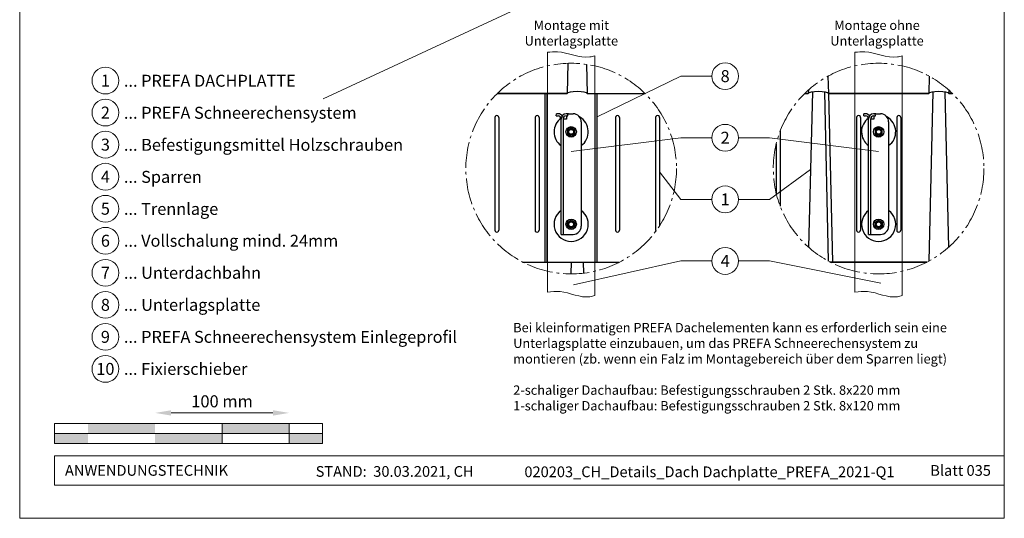
# Model space of a CAD drawing. Units: millimetres. Extents: x -19674 to 48855, y -21845 to -17013.
# Drawn here: x 43445 to 44180, y -21845 to -21473 of the extents above; entities that cross this region are included whole.
import ezdxf
from ezdxf.enums import TextEntityAlignment as Align

# ---------------------------------------------------------------- set-up
doc = ezdxf.new("R2010")
doc.units = ezdxf.units.MM
doc.linetypes.add('AM_DIN_G_W050', pattern=[13.75, 9.75, -1.5, 1, -1.5])
doc.layers.get('Defpoints').update_dxf_attribs({"lineweight": 5})
for name, color, linetype, lineweight, true_color in [('01_PREFA-Dachprodukt', 7, 'Continuous', 25, 0xe1000f), ('02_Kantteile', 7, 'Continuous', 25, 0xff7f7f), ('06_Holz', 7, 'Continuous', 15, 0x8296a0), ('07_Mauerwerk', 7, 'Continuous', 15, 0x8296a0), ('08_Bemassung', 7, 'Continuous', 5, 0x505f69), ('10_Blattrahmen', 7, 'Continuous', 20, 0x000000), ('99_Text_3_DE', 7, 'Continuous', 5, 0x505f69)]:
    doc.layers.add(name, color=color, linetype=linetype, lineweight=lineweight, true_color=true_color)
doc.layers.add('99_Text_2_DE', color=7, linetype='Continuous')
doc.styles.add('Arial', font='arial.ttf')
doc.styles.add('PREFA_Standard', font='arial.ttf', dxfattribs={"height": 20})
doc.styles.add('Romans', font='romans.shx', dxfattribs={"width": 0.8})
doc.dimstyles.new('Maschinenbau$0', dxfattribs={"dimscale": 5, "dimtxt": 1, "dimasz": 1, "dimexe": 0.5, "dimexo": 0, "dimgap": 0.25, "dimtad": 1, "dimtxsty": 'Romans', "dimcen": 1, "dimazin": 2, "dimtp": 0.01, "dimtm": 0.01, "dimtfac": 1, "dimtix": 1, "dimtmove": 2, "dimatfit": 3, "dimfxl": 1, "dimarcsym": 0})

# ---------------------------------------------------------------- blocks, each defined once
blk = doc.blocks.new('*D62')
at = {"layer": '07_Mauerwerk', "color": 0, "transparency": 16777216}
blk.add_line((43558.1, -21766.66), (43634.1, -21766.66), dxfattribs=at)
for points in [[(43558.1, -21764.66), (43558.1, -21768.66), (43546.1, -21766.66)], [(43634.1, -21764.66), (43634.1, -21768.66), (43646.1, -21766.66)]]:
    blk.add_solid(points, dxfattribs=at)
at = {"layer": 'Defpoints', "color": 0, "transparency": 16777216}
for p in [(43646.1, -21766.66), (43546.1, -21774.59), (43646.1, -21774.59)]:
    blk.add_point(p, dxfattribs=at)
at = {"layer": '07_Mauerwerk', "color": 0, "transparency": 16777216, "insert": (43596.1, -21759.16), "char_height": 9, "attachment_point": 5, "style": 'Romans'}
blk.add_mtext('100 mm', dxfattribs=at)

msp = doc.modelspace()

# ---------------------------------------------------------------- hatches: boundary and pattern name
at = {"layer": '07_Mauerwerk'}
h = msp.add_hatch(color=256, dxfattribs=at)
h.paths.add_polyline_path([(43496.098, -21782.089), (43471.098, -21782.089), (43471.098, -21789.589), (43496.098, -21789.589)])
h.paths.add_polyline_path([(43546.098, -21774.589), (43496.098, -21774.589), (43496.098, -21782.089), (43546.098, -21782.089)])
h.paths.add_polyline_path([(43596.098, -21782.089), (43546.098, -21782.089), (43546.098, -21789.589), (43596.098, -21789.589)])
h.paths.add_polyline_path([(43646.098, -21774.589), (43596.098, -21774.589), (43596.098, -21782.089), (43646.098, -21782.089)])
h.paths.add_polyline_path([(43671.098, -21782.089), (43646.098, -21782.089), (43646.098, -21789.589), (43671.098, -21789.589)])

# ---------------------------------------------------------------- linework, layer by layer
at = {"layer": '01_PREFA-Dachprodukt'}
for p, q in [((43854.27, -21505.649), (43853.724, -21528.21)), ((43868.21, -21506.456), (43868.72, -21528.21)), ((44048.417, -21515.29), (44048.72, -21528.21)), ((44048.417, -21515.29), (44048.72, -21528.21)), ((44124.013, -21515.295), (44123.701, -21528.21)), ((44033.786, -21525.639), (44033.724, -21528.21)), ((44036.752, -21527.007), (44033.948, -21642.973)), ((44045.693, -21527.007), (44048.653, -21653.307)), ((44045.693, -21527.021), (44048.653, -21653.307)), ((44126.729, -21527.007), (44123.673, -21653.358)), ((44135.669, -21527.007), (44138.389, -21643.048)), ((44138.636, -21525.641), (44138.697, -21528.21)), ((43853.724, -21528.211), (43801.547, -21528.211)), ((43801.547, -21528.211), (43853.724, -21528.211)), ((43868.72, -21528.211), (43911.874, -21528.211)), ((44031.047, -21528.211), (44033.724, -21528.211)), ((44048.72, -21528.211), (44051.672, -21654.178)), ((44123.701, -21528.211), (44048.72, -21528.211)), ((44048.72, -21528.211), (44123.701, -21528.211)), ((44138.697, -21528.211), (44141.374, -21528.211)), ((44141.374, -21528.211), (44138.697, -21528.211)), ((43799.746, -21546.206), (43799.715, -21630.184)), ((43802.745, -21546.206), (43802.714, -21630.184)), ((43829.776, -21546.206), (43829.745, -21630.184)), ((43832.776, -21546.206), (43832.744, -21630.184)), ((43889.77, -21546.206), (43889.738, -21630.184)), ((43892.769, -21546.206), (43892.738, -21630.184)), ((43919.762, -21546.206), (43919.73, -21630.184)), ((43922.761, -21546.206), (43922.731, -21626.93)), ((44069.77, -21546.206), (44069.738, -21630.184)), ((44072.769, -21546.206), (44072.738, -21630.184)), ((44099.762, -21546.206), (44099.73, -21630.184)), ((44102.761, -21546.206), (44102.73, -21630.184)), ((44012.772, -21556.155), (44012.751, -21612.258)), ((44009.769, -21565.84), (44009.755, -21602.571)), ((43820.781, -21654.167), (43892.628, -21654.173)), ((43856.676, -21654.17), (43856.466, -21662.857)), ((43865.674, -21654.171), (43865.865, -21662.322)), ((44050.301, -21654.178), (44122.12, -21654.178)), ((44122.12, -21654.178), (44050.301, -21654.178))]:
    msp.add_line(p, q, dxfattribs=at)
for centre, start, end in [((43801.246, -21546.206), 359.957117, 180), ((43831.276, -21546.206), 359.957117, 180), ((43891.269, -21546.206), 359.957117, 180), ((43921.261, -21546.206), 359.957117, 180), ((44071.269, -21546.206), 359.957117, 180), ((44101.261, -21546.206), 359.957117, 180), ((43801.214, -21630.184), 179.957117, 0), ((43831.245, -21630.184), 179.957117, 0), ((43891.238, -21630.184), 179.957117, 0), ((43921.23, -21630.184), 179.957117, 211.015443), ((44071.238, -21630.184), 179.957117, 0), ((44101.23, -21630.184), 179.957117, 0)]:
    msp.add_arc(centre, 1.5, start, end, dxfattribs=at)
for centre, end_param in [((43861.222, -21528.211), 6.2831853), ((44041.222, -21528.211), 6.2831853), ((44041.223, -21528.225), 4.7123588), ((44131.199, -21528.211), 6.2831853)]:
    msp.add_ellipse(centre, major_axis=(-7.498, 0), ratio=0.2, start_param=3.1415927, end_param=end_param, dxfattribs=at)
at = {"layer": '02_Kantteile'}
for p, q in [((43845.588, -21544.769, -2.896), (43845.666, -21543.271, -2.896)), ((43845.588, -21544.769, -2.896), (43846.936, -21544.84, -2.896)), ((43847.015, -21543.342, -2.896), (43845.666, -21543.271, -2.896)), ((43849.21, -21614.767, -2.896), (43849.21, -21547.236, -2.896)), ((43850.71, -21547.236, -2.896), (43850.71, -21614.767, -2.896)), ((43853.11, -21547.236, -2.896), (43850.71, -21547.236, -2.896)), ((43854.254, -21543.271, -2.896), (43852.906, -21543.342, -2.896)), ((43852.985, -21544.84, -2.896), (43854.333, -21544.769, -2.896)), ((43853.11, -21544.833, -2.896), (43853.11, -21547.236, -2.896)), ((43854.333, -21544.769, -2.896), (43854.254, -21543.271, -2.896)), ((43854.61, -21543.336, -2.896), (43858.21, -21543.336, -2.896)), ((43864.21, -21549.336, -2.896), (43864.21, -21627.336, -2.896)), ((44075.088, -21544.769, -2.896), (44075.166, -21543.271, -2.896)), ((44075.088, -21544.769, -2.896), (44076.436, -21544.84, -2.896)), ((44076.515, -21543.342, -2.896), (44075.166, -21543.271, -2.896)), ((44078.71, -21614.767, -2.896), (44078.71, -21547.236, -2.896)), ((44080.21, -21547.236, -2.896), (44080.21, -21614.767, -2.896)), ((44082.61, -21547.236, -2.896), (44080.21, -21547.236, -2.896)), ((44083.754, -21543.271, -2.896), (44082.406, -21543.342, -2.896)), ((44082.485, -21544.84, -2.896), (44083.833, -21544.769, -2.896)), ((44082.61, -21544.833, -2.896), (44082.61, -21547.236, -2.896)), ((44083.833, -21544.769, -2.896), (44083.754, -21543.271, -2.896)), ((44084.11, -21543.336, -2.896), (44087.71, -21543.336, -2.896)), ((44093.71, -21549.336, -2.896), (44093.71, -21627.336, -2.896)), ((43849.21, -21631.424, -2.896), (43849.21, -21614.767, -2.896)), ((43850.71, -21614.767, -2.896), (43850.71, -21631.424, -2.896)), ((44078.71, -21631.424, -2.896), (44078.71, -21614.767, -2.896)), ((44080.21, -21614.767, -2.896), (44080.21, -21631.424, -2.896)), ((43849.21, -21631.836, -2.896), (43849.21, -21631.424, -2.896)), ((43849.21, -21633.336, -2.896), (43849.21, -21631.836, -2.896)), ((43849.21, -21633.336, -2.896), (43850.71, -21633.336, -2.896)), ((43850.71, -21631.424, -2.896), (43850.71, -21631.836, -2.896)), ((43850.71, -21631.836, -2.896), (43850.71, -21633.336, -2.896)), ((43850.71, -21633.336, -2.896), (43853.11, -21633.336, -2.896)), ((43853.11, -21633.336, -2.896), (43858.21, -21633.336, -2.896)), ((44078.71, -21631.836, -2.896), (44078.71, -21631.424, -2.896)), ((44078.71, -21633.336, -2.896), (44078.71, -21631.836, -2.896)), ((44078.71, -21633.336, -2.896), (44080.21, -21633.336, -2.896)), ((44080.21, -21631.424, -2.896), (44080.21, -21631.836, -2.896)), ((44080.21, -21631.836, -2.896), (44080.21, -21633.336, -2.896)), ((44080.21, -21633.336, -2.896), (44082.61, -21633.336, -2.896)), ((44082.61, -21633.336, -2.896), (44087.71, -21633.336, -2.896))]:
    msp.add_line(p, q, dxfattribs=at)
for points in [[(43837.21, -21654.178), (43837.21, -21528.211)], [(43838.71, -21654.178), (43838.71, -21528.211)], [(43874.71, -21654.178), (43874.71, -21528.211)], [(43876.21, -21654.178), (43876.21, -21528.211)]]:
    msp.add_lwpolyline(points, dxfattribs=at)
at = {"layer": '02_Kantteile', "elevation": 18.859}
for points in [[(43859.41, -21558.395), (43859.41, -21555.277), (43856.71, -21553.719), (43854.01, -21555.277), (43854.01, -21558.395), (43856.71, -21559.954), (43859.41, -21558.395)], [(44088.91, -21558.395), (44088.91, -21555.277), (44086.21, -21553.719), (44083.51, -21555.277), (44083.51, -21558.395), (44086.21, -21559.954), (44088.91, -21558.395)], [(43859.41, -21624.277), (43859.41, -21627.395), (43856.71, -21628.954), (43854.01, -21627.395), (43854.01, -21624.277), (43856.71, -21622.719), (43859.41, -21624.277)], [(44088.91, -21624.277), (44088.91, -21627.395), (44086.21, -21628.954), (44083.51, -21627.395), (44083.51, -21624.277), (44086.21, -21622.719), (44088.91, -21624.277)]]:
    msp.add_lwpolyline(points, dxfattribs=at)
at = {"layer": '02_Kantteile'}
for centre, radius in [((43856.71, -21556.836, -2.896), 3.9), ((43856.71, -21556.836, -2.896), 2.25), ((43856.71, -21556.836, -2.896), 1.8), ((44086.21, -21556.836, -2.896), 3.9), ((44086.21, -21556.836, -2.896), 2.25), ((44086.21, -21556.836, -2.896), 1.8), ((43856.71, -21625.836, -2.896), 3.9), ((43856.71, -21625.836, -2.896), 2.25), ((44086.21, -21625.836, -2.896), 3.9), ((44086.21, -21625.836, -2.896), 2.25), ((43856.71, -21625.836, -2.896), 1.8), ((44086.21, -21625.836, -2.896), 1.8)]:
    msp.add_circle(centre, radius, dxfattribs=at)
for centre, radius, start, end in [((43856.71, -21556.814), 12.75, 126.554611, 233.968121), ((43846.81, -21547.236, -2.896), 2.4, 357, 87), ((43846.81, -21547.236, -2.896), 3.9, 36.128927, 87), ((43853.11, -21547.236, -2.896), 3.9, 93, 183), ((43853.11, -21547.236, -2.896), 2.4, 93, 183), ((43854.61, -21544.836, -2.896), 1.5, 90, 103.507665), ((43858.21, -21549.336, -2.896), 6, 0, 90), ((43856.71, -21556.814), 12.75, 306.031879, 60.436589), ((44086.21, -21556.814), 12.75, 126.554611, 233.968121), ((44076.31, -21547.236, -2.896), 2.4, 357, 87), ((44076.31, -21547.236, -2.896), 3.9, 36.128927, 87), ((44082.61, -21547.236, -2.896), 3.9, 93, 183), ((44082.61, -21547.236, -2.896), 2.4, 93, 183), ((44084.11, -21544.836, -2.896), 1.5, 90, 103.507665), ((44087.71, -21549.336, -2.896), 6, 0, 90), ((44086.21, -21556.814), 12.75, 306.031879, 60.436589), ((43856.71, -21625.859), 12.75, 126.031879, 53.968121), ((44086.21, -21625.859), 12.75, 126.031879, 53.968121), ((43858.21, -21627.336, -2.896), 6, 270, 0), ((44087.71, -21627.336, -2.896), 6, 270, 0)]:
    msp.add_arc(centre, radius, start, end, dxfattribs=at)
at = {"layer": '06_Holz'}
for p, q in [((44042.968, -21358.895), (43671.525, -21532.102)), ((43839.012, -21676.498, -2.896), (43839.012, -21497.449, -2.896)), ((44068.512, -21676.498, -2.896), (44068.512, -21497.449, -2.896)), ((43874.408, -21499.942, -2.896), (43874.408, -21679.002, -2.896)), ((44103.908, -21499.942, -2.896), (44103.908, -21679.002, -2.896))]:
    msp.add_line(p, q, dxfattribs=at)
for points, knots in [([(43839.012, -21497.449, -2.896), (43841.469, -21497.082, -2.896), (43852.089, -21496.102, -2.896), (43864.118, -21502.828, -2.896), (43873.176, -21500.359, -2.896), (43874.408, -21499.942, -2.896)], [4.4523683, 4.4523683, 4.4523683, 4.4523683, 11.8651306, 36.4741431, 40.3688459, 40.3688459, 40.3688459, 40.3688459]), ([(44068.512, -21497.449, -2.896), (44070.969, -21497.082, -2.896), (44081.589, -21496.102, -2.896), (44093.618, -21502.828, -2.896), (44102.676, -21500.359, -2.896), (44103.908, -21499.942, -2.896)], [4.4523683, 4.4523683, 4.4523683, 4.4523683, 11.8651306, 36.4741431, 40.3688459, 40.3688459, 40.3688459, 40.3688459]), ([(43839.012, -21676.498, -2.896), (43842.137, -21676.022, -2.896), (43852.78, -21675.052, -2.896), (43864.746, -21681.69, -2.896), (43873.176, -21679.42, -2.896), (43874.408, -21679.002, -2.896)], [4.4429423, 4.4429423, 4.4429423, 4.4429423, 13.8562115, 36.4925127, 40.3880923, 40.3880923, 40.3880923, 40.3880923]), ([(44068.512, -21676.498, -2.896), (44071.637, -21676.022, -2.896), (44082.28, -21675.052, -2.896), (44094.246, -21681.69, -2.896), (44102.676, -21679.42, -2.896), (44103.908, -21679.002, -2.896)], [4.4429423, 4.4429423, 4.4429423, 4.4429423, 13.8562115, 36.4925127, 40.3880923, 40.3880923, 40.3880923, 40.3880923])]:
    msp.add_open_spline(points, degree=3, knots=knots, dxfattribs=at)
at = {"layer": '07_Mauerwerk'}
for p, q in [((43671.098, -21774.589), (43471.098, -21774.589)), ((43471.098, -21789.589), (43471.098, -21774.589)), ((43596.098, -21789.589), (43596.098, -21774.589)), ((43646.098, -21789.589), (43646.098, -21774.589)), ((43671.098, -21789.589), (43671.098, -21774.589)), ((43471.098, -21782.089), (43671.098, -21782.089)), ((43671.098, -21789.589), (43471.098, -21789.589))]:
    msp.add_line(p, q, dxfattribs=at)
at = {"layer": '08_Bemassung'}
for p, q in [((43938.465, -21515.222), (43876.21, -21545.575)), ((43961.659, -21515.222), (43938.465, -21515.222)), ((43938.465, -21561.222), (43856.71, -21571.462)), ((43961.659, -21561.222), (43938.465, -21561.222)), ((43981.651, -21561.222), (44004.844, -21561.222)), ((44004.844, -21561.222), (44086.21, -21571.462)), ((43938.465, -21607.222), (43922.746, -21586.568)), ((44004.844, -21607.222), (44035.35, -21584.99)), ((43961.659, -21607.222), (43938.465, -21607.222)), ((43981.651, -21607.222), (44004.844, -21607.222)), ((43938.465, -21653.222), (43858.466, -21671.08)), ((43961.659, -21653.222), (43938.465, -21653.222)), ((43981.651, -21653.222), (44004.844, -21653.222)), ((44004.844, -21653.222), (44087.899, -21669.711))]:
    msp.add_line(p, q, dxfattribs=at)
at = {"layer": '08_Bemassung', "linetype": 'AM_DIN_G_W050', "ltscale": 2}
for centre in [(43856.71, -21584.234, -2.896), (44086.21, -21584.234, -2.896)]:
    msp.add_circle(centre, 78.623, dxfattribs=at)
at = {"layer": '08_Bemassung'}
for centre in [(43971.655, -21515.222), (43971.655, -21561.222), (43971.655, -21607.222), (43971.655, -21653.222)]:
    msp.add_circle(centre, 9.996, dxfattribs=at)
at = {"layer": '10_Blattrahmen'}
for p, q in [((44180.035, -21798.586), (43471.098, -21798.586)), ((43471.098, -21798.586), (43471.098, -21820.592)), ((43471.098, -21820.592), (44180.035, -21820.592))]:
    msp.add_line(p, q, dxfattribs=at)
msp.add_lwpolyline([(43445.036, -21845.343), (44180.035, -21845.343), (44180.035, -20805.844), (43445.036, -20805.844)], close=True, dxfattribs=at)
at = {"layer": '99_Text_3_DE'}
for centre in [(43509.015, -21518.533), (43509.015, -21542.452), (43509.015, -21566.371), (43509.015, -21590.29), (43509.015, -21614.209), (43509.015, -21638.128), (43509.015, -21662.047), (43509.015, -21685.966), (43509.015, -21709.885), (43509.015, -21733.804)]:
    msp.add_circle(centre, 9.996, dxfattribs=at)

# ---------------------------------------------------------------- texts
at = {"layer": '08_Bemassung', "style": 'PREFA_Standard'}
for s, p in [('8', (43971.655, -21515.222)), ('2', (43971.655, -21561.222)), ('1', (43971.655, -21607.222)), ('4', (43971.655, -21653.222))]:
    msp.add_text(s, height=8.925, dxfattribs=at).set_placement(p, align=Align.MIDDLE_CENTER)
at = {"layer": '99_Text_2_DE', "char_height": 8, "style": 'Arial'}
for s, width, insert, attachment_point in [('ANWENDUNGSTECHNIK', 133.14851, (43478.848, -21809.589), 4), ('STAND:  30.03.2021, CH', 278.88639, (43724.929, -21810.359), 5), ('020203_CH_Details_Dach Dachplatte_PREFA_2021-Q1', 289.96853, (43959.947, -21810.628), 5), ('Blatt 035', 231.06872, (44170.035, -21809.605), 6)]:
    msp.add_mtext_dynamic_manual_height_columns(s, width=width, gutter_width=12.5, heights=[0], dxfattribs=dict(at, insert=insert, attachment_point=attachment_point))
at = {"layer": '99_Text_3_DE', "style": 'PREFA_Standard'}
for s, p in [('1', (43509.015, -21518.533)), ('2', (43509.015, -21542.452)), ('3', (43509.015, -21566.371)), ('4', (43509.015, -21590.29)), ('5', (43509.015, -21614.209)), ('6', (43509.015, -21638.128)), ('7', (43509.015, -21662.047)), ('8', (43509.015, -21685.966)), ('9', (43509.015, -21709.885)), ('10', (43509.015, -21733.804))]:
    msp.add_text(s, height=8.925, dxfattribs=at).set_placement(p, align=Align.MIDDLE_CENTER)
for s, p in [('... PREFA DACHPLATTE ', (43522.831, -21518.669)), ('... PREFA Schneerechensystem', (43522.831, -21542.588)), ('... Befestigungsmittel Holzschrauben', (43522.831, -21566.507)), ('... Sparren', (43522.831, -21590.426)), ('... Trennlage', (43522.831, -21614.345)), ('... Vollschalung mind. 24mm ', (43522.831, -21638.128)), ('... Unterdachbahn', (43522.831, -21662.047)), ('... Unterlagsplatte', (43522.831, -21685.966)), ('... PREFA Schneerechensystem Einlegeprofil', (43522.831, -21709.885)), ('... Fixierschieber', (43522.831, -21733.804))]:
    msp.add_text(s, height=8.925, dxfattribs=at).set_placement(p, align=Align.MIDDLE_LEFT)
at = {"layer": '99_Text_3_DE', "char_height": 7, "style": 'Arial'}
for s, width, insert, attachment_point in [('Montage mit Unterlagsplatte', 96.98512, (43856.853, -21483.036), 5), ('Montage ohne Unterlagsplatte', 115.68904, (44085.002, -21483.036), 5), ('Bei kleinformatigen PREFA Dachelementen kann es erforderlich sein eine\\PUnterlagsplatte einzubauen, um das PREFA Schneerechensystem zu\\Pmontieren (zb. wenn ein Falz im Montagebereich über dem Sparren liegt)\\P\\P2-schaliger Dachaufbau: Befestigungsschrauben 2 Stk. 8x220 mm\\P1-schaliger Dachaufbau: Befestigungsschrauben 2 Stk. 8x120 mm', 1207.92762, (43813.436, -21699.459), 1)]:
    msp.add_mtext_dynamic_manual_height_columns(s, width=width, gutter_width=12.5, heights=[0], dxfattribs=dict(at, insert=insert, attachment_point=attachment_point))

# ---------------------------------------------------------------- dimensions: what is measured, and where the dimension line sits
at = {"layer": '07_Mauerwerk'}
dim = msp.add_linear_dim(base=(43646.098, -21766.663), p1=(43546.098, -21774.589), p2=(43646.098, -21774.589), dimstyle='Maschinenbau$0', override={"dimscale": 3, "dimtxt": 3, "dimasz": 4, "dimgap": 1, "dimpost": ' mm', "dimse1": 1, "dimse2": 1, "dimlwd": 65535}, dxfattribs=at)
dim.commit()
dim.dimension.update_dxf_attribs({"geometry": '*D62', "text_midpoint": (43596.098, -21759.163)})

doc.saveas('drawing.dxf')
